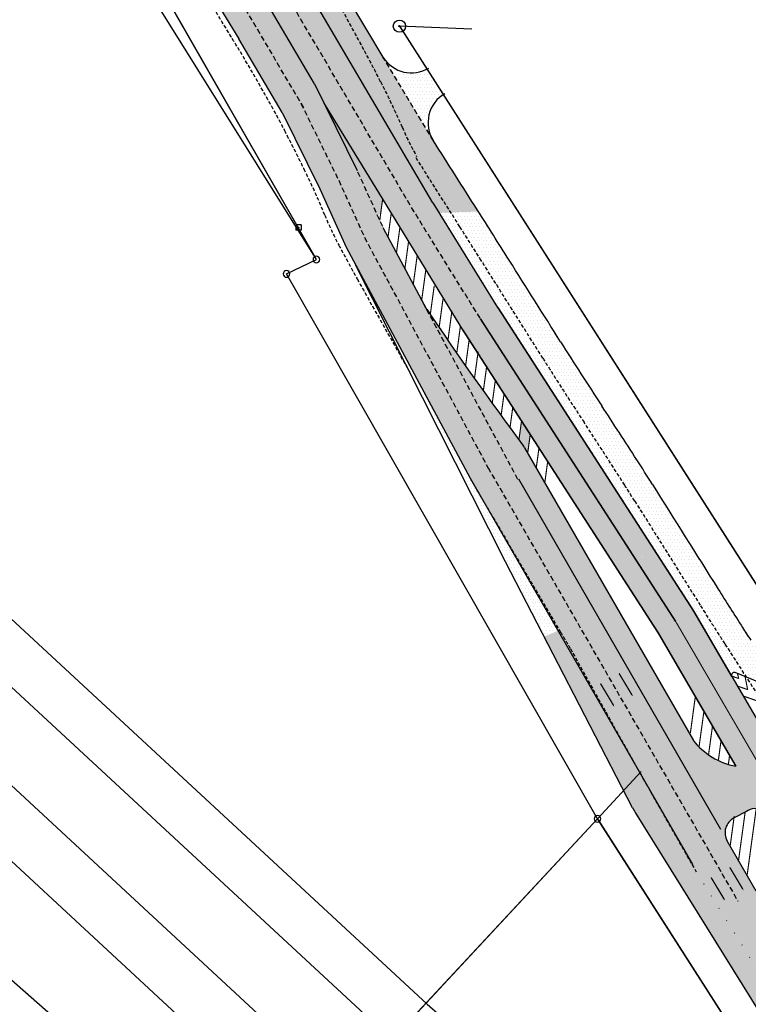
# Model space of a CAD drawing. Extents: x 546049 to 546616, y 6584382 to 6585187.
# Drawn here: x 546194 to 546325, y 6584863 to 6585041 of the extents above; entities that cross this region are included whole.
import ezdxf

# ---------------------------------------------------------------- set-up
doc = ezdxf.new("R2010")
doc.units = 0
doc.header["$LTSCALE"] = 0.5
doc.header["$MEASUREMENT"] = 0
doc.header["$PDMODE"] = 32
doc.header["$PDSIZE"] = 0.1
doc.linetypes.add('DASHEDX5', pattern=[1.875, 1.25, -0.625])
doc.linetypes.add('DOTX2', pattern=[0.5, 0, -0.5])
doc.layers.get('0').update_dxf_attribs({"linetype": 'CONTINUOUS'})
for name, color, linetype in [('2', 7, 'CONTINUOUS'), ('23', 7, 'CONTINUOUS'), ('24', 7, 'CONTINUOUS'), ('26', 7, 'CONTINUOUS'), ('54', 7, 'CONTINUOUS'), ('ASFBET', 7, 'DASHEDX5'), ('HOONE', 4, 'CONTINUOUS'), ('KRUNDIPIIR', 1, 'CONTINUOUS'), ('M-KM', 7, 'CONTINUOUS'), ('OLOLPIIR', 32, 'CONTINUOUS'), ('PLANEERITAVAD_TEED', 7, 'CONTINUOUS'), ('PRTEE', 7, 'CONTINUOUS'), ('TEE', 7, 'CONTINUOUS'), ('TEEKATE', 2, 'CONTINUOUS'), ('TEEKATTE_MÄRGISED', 7, 'CONTINUOUS'), ('UUSTEE', 192, 'CONTINUOUS')]:
    doc.layers.add(name, color=color, linetype=linetype)
pattern_1 = [(360, (-23.49054, -80.4261), (0.3125, 0.625), [0, -0.625])]

# ---------------------------------------------------------------- blocks, each defined once
blk = doc.blocks.new('PP2TK')
at = {"layer": '23', "color": 7, "linetype": 'CONTINUOUS'}
for radius in [1.1, 0.12]:
    blk.add_circle((0, 0), radius, dxfattribs=at)
blk = doc.blocks.new('A$C731B2DBE')
at = {"layer": 'M-KM', "color": 7}
blk.add_lwpolyline([(-0.05, 0.06, 0.15, 0.15, 0), (-0.05, 1.86, 0.75, 0, 0), (-0.05, 3.08, 0, 0, 0)], format="xyseb", dxfattribs=at)
blk = doc.blocks.new('22')
for p, q in [((1, 1), (-1, 1)), ((-1, 1), (-1, -1)), ((1, 1), (1, -1)), ((1, -1), (-1, -1))]:
    blk.add_line(p, q)
blk.add_point((0, 0))
blk = doc.blocks.new('PP')
at = {"layer": '2'}
blk.add_blockref('22', (0, 0), dxfattribs=at)

msp = doc.modelspace()

# ---------------------------------------------------------------- hatches: boundary and pattern name
at = {"layer": 'TEEKATE'}
h = msp.add_hatch(dxfattribs=at)
h.set_pattern_fill('DOTS', color=256, scale=10, style=0)
h.set_pattern_definition(pattern_1)
h.paths.add_polyline_path([(546231.68, 6585055.76), (546247.38, 6585029.07), (546249.1, 6585025.55), (546261.31, 6585005.59), (546276.89, 6585006.05, 0.000035), (546276.71, 6585006.32, 0.000382), (546268.78, 6585018.79, -0.017252), (546268.57, 6585019.14), (546259.75, 6585033.8, 0.014664), (546259.95, 6585033.51), (546245.91, 6585056.92)])
h.paths.add_polyline_path([(546253.56, 6585040.18, 0.003734), (546248.57, 6585049.11, -0.003733), (546253.56, 6585040.18)], flags=16)
h = msp.add_hatch(dxfattribs=at)
h.set_pattern_fill('DOTS', color=256, scale=10, style=0)
h.set_pattern_definition(pattern_1)
h.paths.add_polyline_path([(546222.79, 6585055.03), (546233.75, 6585037.16), (546241.56, 6585023.89), (546248.3, 6585010.13), (546250.5, 6585005.27), (546259.25, 6585005.53), (546259.64, 6585008.33), (546249.1, 6585025.55), (546247.38, 6585029.07), (546231.68, 6585055.76)])
h = msp.add_hatch(dxfattribs=at)
h.set_pattern_fill('DOTS', color=256, scale=10, style=0)
h.set_pattern_definition(pattern_1)
h.paths.add_polyline_path([(546259.75, 6585033.8), (546268.57, 6585019.14, -0.394131), (546270.55, 6585027.09), (546267.59, 6585031.71, -0.389071)])
h = msp.add_hatch(dxfattribs=at)
h.set_pattern_fill('DOTS', color=256, scale=10, style=0)
h.set_pattern_definition(pattern_1)
h.paths.add_polyline_path([(546278.65, 6584959.88), (546278, 6584961.09), (546273.37, 6584961.78), (546274.01, 6584960.59), (546280.95, 6584948.55, 0.000053), (546282.2, 6584946.43, -0.000037), (546283.89, 6584943.58), (546288.01, 6584943.63)])
h.paths.add_polyline_path([(546271.09, 6584973.96), (546266.98, 6584973.69), (546273.37, 6584961.78), (546278, 6584961.09)])
h.paths.add_polyline_path([(546261.29, 6584992.22), (546256.98, 6584992.32), (546266.98, 6584973.69), (546271.09, 6584973.96)])
h.paths.add_polyline_path([(546256.42, 6585001.3), (546254.56, 6585005.39), (546250.5, 6585005.27), (546253.05, 6584999.63), (546256.98, 6584992.32), (546261.29, 6584992.22)])
h = msp.add_hatch(dxfattribs=at)
h.set_pattern_fill('DOTS', color=256, scale=10, style=0)
h.set_pattern_definition(pattern_1)
h.paths.add_polyline_path([(546266.67, 6584990.12), (546259.78, 6585002.96), (546258.62, 6585005.51), (546254.56, 6585005.39), (546256.42, 6585001.3), (546278.65, 6584959.88), (546288.01, 6584943.63), (546296.6, 6584943.75), (546285.2, 6584963.52, 0.003237), (546285.18, 6584963.56, 0.026929), (546285, 6584963.83, -0.030169), (546285.2, 6584963.52), (546285.76, 6584962.56), (546286.22, 6584965.91), (546284.65, 6584968.35), (546284.18, 6584964.93, -0.011615), (546267.56, 6584988.47)])
h = msp.add_hatch(dxfattribs=at)
h.set_pattern_fill('DOTS', color=256, scale=10, style=0)
h.set_pattern_definition(pattern_1)
h.paths.add_polyline_path([(546265.49, 6585005.71), (546261.31, 6585005.59), (546274.06, 6584984.76), (546300.49, 6584943.8), (546304.91, 6584943.86), (546277.21, 6584986.8)])
h = msp.add_hatch(dxfattribs=at)
h.set_pattern_fill('DOTS', color=256, scale=10, style=0)
h.set_pattern_definition(pattern_1)
h.paths.add_polyline_path([(546280.38, 6584988.8), (546269.82, 6585005.84), (546265.49, 6585005.71), (546277.21, 6584986.8), (546304.91, 6584943.86), (546309.34, 6584943.91)])
h = msp.add_hatch(dxfattribs=at)
h.set_pattern_fill('DOTS', color=256, scale=10, style=0)
h.set_pattern_definition(pattern_1)
h.paths.add_polyline_path([(546276.89, 6585006.05), (546271.91, 6585005.9, -0.000033), (546272.59, 6585004.82, 0.000033), (546271.91, 6585005.9), (546269.82, 6585005.84), (546275.22, 6584997.13), (546277.43, 6584997.19), (546277.42, 6584997.21), (546277.43, 6584997.19), (546282.41, 6584997.3, 0.00095)])
h = msp.add_hatch(dxfattribs=at)
h.set_pattern_fill('DOTS', color=256, scale=10, style=0)
h.set_pattern_definition(pattern_1)
h.paths.add_polyline_path([(546286.46, 6584982.87), (546290.38, 6584984.67, 0.000059), (546282.41, 6584997.3), (546277.43, 6584997.19, -0.000067)])
h.paths.add_polyline_path([(546277.43, 6584997.19), (546275.22, 6584997.13), (546280.38, 6584988.8), (546284.72, 6584982.07), (546286.46, 6584982.87, 0.000067)])
h.paths.add_polyline_path([(546275.22, 6584997.13), (546277.43, 6584997.19, 0.000787), (546273.54, 6585003.33, 0.000079), (546271.91, 6585005.9), (546269.82, 6585005.84)])
h.paths.add_polyline_path([(546292.73, 6584969.65), (546299.68, 6584970.17, 0.00027), (546299.11, 6584971.05, -0.005125), (546291.67, 6584982.62, 0.00001), (546290.38, 6584984.67), (546284.72, 6584982.07)], flags=17)
h.paths.add_polyline_path([(546291.67, 6584982.62, 0.00001), (546290.38, 6584984.67), (546284.72, 6584982.07), (546292.73, 6584969.65), (546299.68, 6584970.17, 0.00027), (546299.11, 6584971.05, -0.005125)], flags=17)
h.paths.add_polyline_path([(546302.67, 6584957.68), (546305.4, 6584961.36, 0.002704), (546299.68, 6584970.17), (546294.79, 6584969.81, 0.000797), (546295.93, 6584968.07, -0.003187)])
h.paths.add_polyline_path([(546294.79, 6584969.81), (546292.73, 6584969.65), (546301.49, 6584956.08), (546302.67, 6584957.68, 0.003187), (546295.93, 6584968.07, -0.000797)])
h = msp.add_hatch(dxfattribs=at)
h.set_pattern_fill('DOTS', color=256, scale=10, style=0)
h.paths.add_polyline_path([(546272.35, 6584961.61), (546273.26, 6584961.99), (546254.83, 6584996.32)])
h = msp.add_hatch(dxfattribs=at)
h.set_pattern_fill('DOTS', color=256, scale=10, style=0)
h.set_pattern_definition(pattern_1)
h.paths.add_polyline_path([(546291.67, 6584982.62, 0.00001), (546290.38, 6584984.67), (546284.72, 6584982.07), (546292.73, 6584969.65), (546294.79, 6584969.81, -0.003418), (546289.97, 6584977.3), (546289.97, 6584977.3, 0.003418), (546294.79, 6584969.81), (546299.68, 6584970.17, 0.00027), (546299.11, 6584971.05, -0.005125)])
h = msp.add_hatch(dxfattribs=at)
h.set_pattern_fill('DOTS', color=256, scale=10, style=0)
h.paths.add_polyline_path([(546276.2, 6584956.61, -0.002359), (546275.37, 6584958.06), (546273.26, 6584961.99), (546272.35, 6584961.61), (546281.77, 6584942.95), (546288.71, 6584929.51), (546291.22, 6584930.56)])
h = msp.add_hatch(dxfattribs=at)
h.set_pattern_fill('DOTS', color=256, scale=10, style=0)
h.set_pattern_definition(pattern_1)
h.paths.add_polyline_path([(546308.22, 6584956.92, 0.002709), (546305.4, 6584961.36), (546302.67, 6584957.68, -0.000203), (546303.09, 6584957.01, 0.000203), (546302.67, 6584957.68), (546301.49, 6584956.08), (546309.34, 6584943.91), (546316.32, 6584944.01, -0.000203)])
h = msp.add_hatch(dxfattribs=at)
h.set_pattern_fill('DOTS', color=256, scale=10, style=0)
h.set_pattern_definition(pattern_1)
h.paths.add_polyline_path([(546288.01, 6584943.63), (546283.72, 6584943.57), (546315.33, 6584888.72), (546315.26, 6584888.65, 0.000086), (546316.07, 6584887.24), (546317.91, 6584884.3), (546321.49, 6584885.55)])
h = msp.add_hatch(dxfattribs=at)
h.set_pattern_fill('DOTS', color=256, scale=10, style=0)
h.set_pattern_definition(pattern_1)
h.paths.add_polyline_path([(546315.56, 6584910.85), (546296.6, 6584943.75), (546288.01, 6584943.63), (546321.49, 6584885.55), (546325.08, 6584886.81), (546321.7, 6584892.69, -0.426262), (546322.91, 6584896.85), (546322.91, 6584896.85), (546325.15, 6584897.99), (546325.46, 6584898.2, -0.430364), (546328.29, 6584897.53), (546332.94, 6584889.55), (546340.15, 6584892.07), (546329.54, 6584910.27), (546322.53, 6584922.31), (546315.6, 6584934.2), (546309.34, 6584943.91), (546300.49, 6584943.8), (546309.3, 6584930.13), (546323.27, 6584906.15, -0.181344)])
h = msp.add_hatch(dxfattribs=at)
h.set_pattern_fill('DOTS', color=256, scale=10, style=0)
h.set_pattern_definition(pattern_1)
h.paths.add_polyline_path([(546316.32, 6584944.01), (546311.31, 6584943.94, 0.000075), (546314.3, 6584939.18), (546318.99, 6584939.76, -0.000067)])
h.paths.add_polyline_path([(546311.31, 6584943.94), (546309.34, 6584943.91), (546312.53, 6584938.96), (546314.3, 6584939.18, -0.000075)])
h.paths.add_polyline_path([(546319.47, 6584927.56), (546322.31, 6584922.7), (546322.41, 6584922.91), (546322.58, 6584922.88, -0.329628), (546323.15, 6584923.03), (546324.18, 6584922.61), (546324.56, 6584922.55), (546325.08, 6584922.3, -0.000613), (546321.29, 6584928.15, -0.000166), (546321.04, 6584928.54)])
h.paths.add_polyline_path([(546335.95, 6584922.98, 0.009311), (546336.44, 6584923.38, 0.000391), (546336.62, 6584923.67), (546334.4, 6584927.15), (546334.08, 6584926.99, -0.040708), (546333.21, 6584926.56), (546332.87, 6584926.39), (546332.67, 6584926.37, -0.087978), (546330.59, 6584926.14), (546326.11, 6584921.83), (546327.49, 6584921.27, 0.094889), (546331.74, 6584920.75), (546332.43, 6584920.85)])
h = msp.add_hatch(dxfattribs=at)
h.set_pattern_fill('DOTS', color=256, scale=10, style=0)
h.set_pattern_definition(pattern_1)
h.paths.add_polyline_path([(546316.89, 6584935.07), (546316.89, 6584935.06), (546316.89, 6584935.07, -0.000022), (546316, 6584936.48), (546314.44, 6584936), (546315.6, 6584934.2), (546317.57, 6584930.82), (546319.02, 6584931.7, -0.001418), (546316.89, 6584935.07)])
h.paths.add_polyline_path([(546320.24, 6584937.77), (546316, 6584936.48, 0.000022), (546316.89, 6584935.07, 0.001418), (546319.02, 6584931.7), (546322.68, 6584933.93, -0.001619)])
h.paths.add_polyline_path([(546319.02, 6584931.7), (546317.57, 6584930.82), (546319.47, 6584927.56), (546321.04, 6584928.54, -0.001335)])
h.paths.add_polyline_path([(546324.61, 6584930.78), (546323.72, 6584932.3, -0.000686), (546322.68, 6584933.93), (546319.02, 6584931.7, 0.001335), (546321.04, 6584928.54)])
h.paths.add_polyline_path([(546314.3, 6584939.18), (546312.53, 6584938.96), (546314.44, 6584936), (546316, 6584936.48, -0.000043)])
h = msp.add_hatch(dxfattribs=at)
h.set_pattern_fill('DOTS', color=256, scale=10, style=0)
h.set_pattern_definition(pattern_1)
h.paths.add_polyline_path([(546314.34, 6584939.15), (546316.05, 6584936.49), (546320.27, 6584937.78), (546319.09, 6584939.77)])
h = msp.add_hatch(dxfattribs=at)
h.set_pattern_fill('DOTS', color=256, scale=10, style=0)
h.paths.add_polyline_path([(546291.22, 6584930.56), (546288.71, 6584929.51), (546304.62, 6584898.7, 0.020085), (546305.1, 6584897.86), (546320.66, 6584872.87), (546324.28, 6584874.06), (546316.07, 6584887.24, -0.000569), (546310.72, 6584896.58, -0.001664), (546305.86, 6584905.16)])
h = msp.add_hatch(dxfattribs=at)
h.set_pattern_fill('DOTS', color=256, scale=10, style=0)
h.set_pattern_definition(pattern_1)
h.paths.add_polyline_path([(546330.59, 6584926.14, -0.043011), (546329.57, 6584926.29), (546329.38, 6584926.3), (546329.15, 6584926.41, -0.046035), (546328.13, 6584926.84), (546324.3, 6584923.51, 0.000127), (546325.08, 6584922.3), (546325.75, 6584921.97), (546326.11, 6584921.83)])
h.paths.add_polyline_path([(546328.13, 6584926.84, -0.012829), (546327.87, 6584926.99), (546327.42, 6584927.2), (546327.14, 6584927.51, -0.029552), (546326.62, 6584927.99), (546323.03, 6584925.45, 0.000204), (546324.3, 6584923.51)])
h.paths.add_polyline_path([(546326.68, 6584928.03), (546325.36, 6584929.52), (546325.27, 6584929.68), (546321.85, 6584927.28, 0.000191), (546323.03, 6584925.45)])
h.paths.add_polyline_path([(546325.27, 6584929.68), (546324.61, 6584930.78), (546321.04, 6584928.54, 0.000165), (546321.29, 6584928.15), (546321.29, 6584928.15, -0.000165), (546321.04, 6584928.54), (546319.47, 6584927.56), (546322.31, 6584922.7), (546322.41, 6584922.91), (546322.58, 6584922.88, -0.329628), (546323.15, 6584923.03), (546324.18, 6584922.61), (546324.56, 6584922.55), (546325.08, 6584922.3, -0.000127), (546324.3, 6584923.51), (546324.1, 6584923.33), (546322.42, 6584925.02), (546323.03, 6584925.45, -0.000191), (546321.85, 6584927.28)])
h = msp.add_hatch(dxfattribs=at)
h.set_pattern_fill('DOTS', color=256, scale=10, style=0)
h.set_pattern_definition(pattern_1)
h.paths.add_polyline_path([(546326.81, 6584883.8), (546326.81, 6584883.81), (546325.08, 6584886.81), (546317.91, 6584884.3), (546381.44, 6584782.29), (546395.72, 6584782.41)])
h.paths.add_polyline_path([(546364.46, 6584820.31), (546365.3, 6584819), (546366.76, 6584819.92), (546365.92, 6584821.24)], flags=24)
h = msp.add_hatch(dxfattribs=at)
h.set_pattern_fill('DOTS', color=256, scale=10, style=0)
h.paths.add_polyline_path([(546324.28, 6584874.06), (546320.66, 6584872.87), (546373.57, 6584787.92, -0.16676), (546375.32, 6584780.33), (546375.75, 6584779.65), (546381.86, 6584781.62), (546376.17, 6584790.75)])

# ---------------------------------------------------------------- linework, layer by layer
at = {"ltscale": 0.5}
msp.add_point((546244.48, 6585003.18), dxfattribs=at)
at = {"layer": '23', "color": 7, "linetype": 'CONTINUOUS', "extrusion": (0, 0, -1)}
for centre in [(546247.7, 6584997.42), (546242.33, 6584994.82), (546298.32, 6584896.68)]:
    msp.add_ellipse(centre, major_axis=(-0.424, 0.424), ratio=1, dxfattribs=at)
at = {"layer": '26', "color": 1, "linetype": 'CONTINUOUS'}
for points in [[(546298.33, 6584896.68), (546242.33, 6584994.82), (546247.7, 6584997.42), (546188.23, 6585101.21), (546156.46, 6584966.03)], [(546298.33, 6584896.68), (546242.33, 6584994.82), (546247.7, 6584997.42), (546188.23, 6585101.21), (546156.46, 6584966.03)], [(546298.33, 6584896.68), (546242.33, 6584994.82), (546247.7, 6584997.42), (546188.23, 6585101.21), (546156.46, 6584966.03)], [(546298.33, 6584896.68), (546242.33, 6584994.82), (546247.7, 6584997.42), (546188.23, 6585101.21), (546156.46, 6584966.03)], [(546298.33, 6584896.68), (546242.33, 6584994.82), (546247.7, 6584997.42), (546188.23, 6585101.21), (546156.46, 6584966.03)], [(546298.33, 6584896.68), (546242.33, 6584994.82), (546247.7, 6584997.42), (546188.23, 6585101.21), (546156.46, 6584966.03)], [(546275.72, 6585038.92), (546262.65, 6585039.44), (546341.85, 6584915.49)]]:
    msp.add_lwpolyline(points, dxfattribs=at)
at = {"layer": '54', "color": 5, "linetype": 'CONTINUOUS'}
msp.add_lwpolyline([(546521.14, 6584548.79), (546298.33, 6584896.68), (546242.33, 6584994.82), (546247.7, 6584997.42), (546172.88, 6585117.27)], dxfattribs=at)
at = {"layer": 'ASFBET'}
for points in [[(546189.22, 6585105.26, -0.003097), (546198.34, 6585091.64, -0.005982), (546202.93, 6585084.51, -0.000055), (546213.06, 6585068.35, 0.00025), (546215.28, 6585064.81, 0.000449), (546221.46, 6585054.98, -0.00041), (546228.25, 6585044.2, -0.006374), (546234.81, 6585033.45, -0.007809), (546239.92, 6585024.52, -0.007464), (546242.14, 6585020.35, -0.004525), (546245.65, 6585013.37, -0.017039), (546249.21, 6585005.43, 0.024821), (546251.74, 6585000.02, 0.005289), (546255.06, 6584993.92, 0.002033), (546263.93, 6584978.16, 0.00002), (546264.54, 6584977.09, 0.00002)], [(546330.28, 6584914.31, -0.00145), (546321.29, 6584928.15, -0.002918), (546316.89, 6584935.07, -0.000297), (546305.04, 6584953.93, 0.001948), (546303.23, 6584956.8, 0.003453), (546295.93, 6584968.07, -0.004215), (546289.97, 6584977.3, -0.000617), (546288.49, 6584979.63, 0.000082), (546277.4, 6584997.23, 0.000782), (546273.54, 6585003.33, 0.000382), (546265.61, 6585015.8)], [(546275.37, 6584958.06, 0.003537), (546276.62, 6584955.89, 0.000237), (546282.2, 6584946.43, -0.000172), (546289.93, 6584933.33, -0.00002), (546291.75, 6584930.25, -0.000049), (546292.49, 6584928.98, -0.005674), (546293.44, 6584927.33, 0.000451), (546305.13, 6584906.45, 0.001914), (546310.72, 6584896.58, 0.000569), (546316.07, 6584887.24)]]:
    msp.add_lwpolyline(points, format="xyb", dxfattribs=at)
for centre, radius, start, end in [((545653.25, 6584710.11), 685.07, 28.80347, 29.98123), ((545887.1, 6584838.69), 418.2, 28.0317, 28.8035), ((545760.42, 6584771.24), 561.72, 27.3659, 28.0317), ((546145.17, 6584970.39), 128.49, 23.2979, 27.3659), ((546314.28, 6585043.21), 55.64, 203.2979, 209.3006)]:
    msp.add_arc(centre, radius, start, end, dxfattribs=at)
at = {"layer": 'KRUNDIPIIR', "color": 1, "linetype": 'CONTINUOUS'}
for p, q in [((546247.7, 6584997.42), (546188.23, 6585101.21)), ((546262.59, 6585039.54), (546341.85, 6584915.49)), ((546262.65, 6585039.44), (546341.85, 6584915.49)), ((546298.33, 6584896.68), (546242.33, 6584994.82)), ((546242.35, 6584836.57), (546298.33, 6584896.68)), ((546298.33, 6584896.68), (546336.81, 6584836.57))]:
    msp.add_line(p, q, dxfattribs=at)
at = {"layer": 'OLOLPIIR', "linetype": 'CONTINUOUS'}
for p, q in [((546247.7, 6584997.42), (546188.23, 6585101.21)), ((546242.33, 6584994.82), (546247.7, 6584997.42)), ((546298.33, 6584896.68), (546242.33, 6584994.82))]:
    msp.add_line(p, q, dxfattribs=at)
msp.add_lwpolyline([(546084.96, 6584667.55), (546298.33, 6584896.68), (546355.39, 6584807.54)], dxfattribs=at)
at = {"layer": 'PLANEERITAVAD_TEED', "color": 7, "linetype": 'CONTINUOUS', "ltscale": 1.5}
msp.add_line((546280.38, 6584988.8), (546268.71, 6585007.64), dxfattribs=at)
at = {"layer": 'PLANEERITAVAD_TEED', "color": 7, "linetype": 'DASHEDX5', "ltscale": 1.5}
msp.add_line((546277.19, 6584986.83), (546265.31, 6585006), dxfattribs=at)
at = {"layer": 'PLANEERITAVAD_TEED'}
for centre, radius, start, end in [((538119.59, 6579825.88), 9663.11, 32.418867, 32.506492), ((543978.37, 6583547.06), 2722.47, 32.1876, 32.41207), ((492561.05, 6551119.3), 63511.45, 32.2208694, 32.2365275), ((546859.66, 6585339.57), 670.84, 212.14705, 213.3216), ((545487.49, 6584437.35), 971.37, 32.64677, 33.32833), ((545896.7, 6584698.75), 485.8, 32.1017, 32.7225)]:
    msp.add_arc(centre, radius, start, end, dxfattribs=at)
at = {"layer": 'PLANEERITAVAD_TEED', "linetype": 'CONTINUOUS'}
for centre, radius, start, end in [((562172.59, 6594904.88), 18725.39, 212.0903, 212.15846), ((546914.73, 6585311.93), 702.43, 212.15846, 212.82722), ((548714.94, 6586473.3), 2844.76, 212.82722, 212.88157)]:
    msp.add_arc(centre, radius, start, end, dxfattribs=at)
at = {"layer": 'PRTEE', "linetype": 'CONTINUOUS', "ltscale": 1.5}
for centre, start, end in [((546264.81, 6585037.03), 212.5756, 301.3438), ((546273.81, 6585022.06), 119.4022, 213.0034)]:
    msp.add_arc(centre, 6, start, end, dxfattribs=at)
at = {"layer": 'TEE', "color": 0}
for p, q in [((546281.77, 6584942.95), (546254.83, 6584996.32)), ((546304.62, 6584898.7), (546281.77, 6584942.95)), ((546305.1, 6584897.86), (546373.57, 6584787.92))]:
    msp.add_line(p, q, dxfattribs=at)
at = {"layer": 'TEE', "color": 0, "linetype": 'DOTX2', "ltscale": 10}
msp.add_line((546316.07, 6584887.24), (546376.17, 6584790.75), dxfattribs=at)
at = {"layer": 'TEE', "color": 0}
msp.add_arc((546315.28, 6584904.2), 12, 207.3137, 211.9162, dxfattribs=at)
at = {"layer": 'TEEKATTE_MÄRGISED', "color": 7, "linetype": 'CONTINUOUS', "ltscale": 1.5}
for p, q in [((546268.69, 6585007.63), (546201.15, 6585122.43)), ((546259.93, 6585033.55), (546208.07, 6585119.98)), ((546216.32, 6585065.57), (546233.75, 6585037.16)), ((546247.38, 6585029.07), (546255.04, 6585013.43)), ((546274.06, 6584984.76), (546249.1, 6585025.55)), ((546241.56, 6585023.89), (546248.3, 6585010.13)), ((546248.3, 6585010.13), (546253.05, 6584999.63)), ((546259.66, 6585003.18), (546267.56, 6584988.47)), ((546253.05, 6584999.63), (546275.37, 6584958.06)), ((546285.2, 6584963.52), (546315.6, 6584910.78)), ((546275.37, 6584958.06), (546315.45, 6584888.51)), ((546284.12, 6584957.9), (546320.46, 6584894.85)), ((546325.15, 6584897.99), (546322.93, 6584896.86)), ((546321.7, 6584892.69), (546326.86, 6584883.71))]:
    msp.add_line(p, q, dxfattribs=at)
at = {"layer": 'TEEKATTE_MÄRGISED', "color": 7, "linetype": 'BYBLOCK', "ltscale": 1.5}
for p, q in [((546247.38, 6585029.07), (546200.29, 6585109.1)), ((546241.56, 6585023.89), (546233.75, 6585037.16))]:
    msp.add_line(p, q, dxfattribs=at)
at = {"layer": 'TEEKATTE_MÄRGISED', "color": 7, "linetype": 'DASHEDX5', "ltscale": 1.5}
for p, q in [((546245.42, 6585024.74), (546197.02, 6585106.98)), ((546265.31, 6585006), (546216.81, 6585088.42)), ((546268.78, 6585018.79), (546259.75, 6585033.8)), ((546244.93, 6585025.54), (546251.67, 6585011.78)), ((546255.13, 6585013.22), (546259.89, 6585002.73)), ((546251.72, 6585011.68), (546256.47, 6585001.18)), ((546256.36, 6585001.41), (546278.67, 6584959.83)), ((546284, 6584957.82), (546266.67, 6584990.12)), ((546278.62, 6584959.93), (546323.6, 6584881.89))]:
    msp.add_line(p, q, dxfattribs=at)
at = {"layer": 'TEEKATTE_MÄRGISED', "linetype": 'CONTINUOUS', "ltscale": 1.5}
for p, q in [((546322.53, 6584922.31), (546329.54, 6584910.27)), ((546327.49, 6584921.27), (546323.15, 6584923.03))]:
    msp.add_line(p, q, dxfattribs=at)
at = {"layer": 'TEEKATTE_MÄRGISED', "linetype": 'CONTINUOUS'}
msp.add_line((546325.46, 6584898.2), (546325.15, 6584897.99), dxfattribs=at)
at = {"layer": 'TEEKATTE_MÄRGISED', "linetype": 'CONTINUOUS', "ltscale": 1.5, "const_width": 0.2}
for points in [[(546259.64, 6585008.33), (546259.11, 6585004.45)], [(546261.19, 6585005.79), (546260.6, 6585001.43)], [(546262.75, 6585003.24), (546262.11, 6584998.54)], [(546264.31, 6585000.7), (546263.64, 6584995.78)], [(546265.86, 6584998.15), (546265.15, 6584992.95)], [(546267.42, 6584995.61), (546266.67, 6584990.12)], [(546268.93, 6584992.71), (546268.21, 6584987.47)], [(546270.5, 6584990.27), (546269.8, 6584985.14)], [(546272.11, 6584988.13), (546271.39, 6584982.82)], [(546273.64, 6584985.4), (546272.98, 6584980.53)], [(546275.22, 6584982.97), (546274.57, 6584978.25)], [(546276.83, 6584980.82), (546276.17, 6584975.99)], [(546278.36, 6584978.09), (546277.77, 6584973.74)], [(546279.93, 6584975.66), (546279.37, 6584971.52)], [(546281.5, 6584973.22), (546280.97, 6584969.31)], [(546283.07, 6584970.79), (546282.57, 6584967.11)], [(546284.65, 6584968.35), (546284.18, 6584964.94)], [(546286.22, 6584965.91), (546285.76, 6584962.56)], [(546287.8, 6584963.56), (546287.3, 6584959.89)], [(546289.34, 6584960.91), (546288.84, 6584957.22)], [(546322.48, 6584922.4), (546323.76, 6584921.96)], [(546323.54, 6584922.87), (546323.76, 6584921.96)], [(546324.9, 6584922.32), (546325.37, 6584919.96)], [(546323.53, 6584920.61), (546325.37, 6584919.96)], [(546315.95, 6584918.7), (546315.06, 6584912.16)], [(546324.57, 6584918.81), (546327.61, 6584917.75), (546327.61, 6584917.75)], [(546317.5, 6584916.06), (546316.62, 6584909.66)], [(546319.04, 6584913.41), (546318.33, 6584908.23)], [(546320.58, 6584910.76), (546320.1, 6584907.2)], [(546322.12, 6584908.11), (546321.9, 6584906.49)], [(546326.91, 6584898.5), (546325.27, 6584886.48)], [(546322.96, 6584897.18), (546322.22, 6584891.79)], [(546324.92, 6584897.88), (546323.73, 6584889.16)]]:
    msp.add_lwpolyline(points, dxfattribs=at)
at = {"layer": 'TEEKATTE_MÄRGISED', "linetype": 'CONTINUOUS', "const_width": 0.3}
for points in [[(546315.6, 6584934.2), (546280.38, 6584988.8)], [(546309.3, 6584930.13), (546274.06, 6584984.76)], [(546322.53, 6584922.31), (546315.6, 6584934.2)], [(546323.27, 6584906.15), (546309.3, 6584930.13)]]:
    msp.add_lwpolyline(points, dxfattribs=at)
at = {"layer": 'TEEKATTE_MÄRGISED', "linetype": 'DASHEDX5', "const_width": 0.3}
msp.add_lwpolyline([(546312.45, 6584932.17), (546277.22, 6584986.78)], dxfattribs=at)
at = {"layer": 'TEEKATTE_MÄRGISED', "linetype": 'DASHEDX5', "ltscale": 2, "const_width": 0.2}
msp.add_lwpolyline([(546337.34, 6584889.45), (546312.49, 6584932.1)], dxfattribs=at)
at = {"layer": 'TEEKATTE_MÄRGISED', "color": 7, "linetype": 'CONTINUOUS', "ltscale": 1.5}
for centre, radius, start, end in [((546782.35, 6585334.44), 620.24, 213.90375, 216.69392), ((546325.68, 6584918.78), 12.86, 218.0464, 259.1606), ((546324.3, 6584894.19), 3, 117.1001, 209.9133)]:
    msp.add_arc(centre, radius, start, end, dxfattribs=at)
at = {"layer": 'TEEKATTE_MÄRGISED', "color": 6, "linetype": 'CONTINUOUS', "ltscale": 1.5}
msp.add_arc((546282.6, 6584962.03), 3, 29.9578, 36.6656, dxfattribs=at)
at = {"layer": 'TEEKATTE_MÄRGISED', "linetype": 'CONTINUOUS', "ltscale": 1.5}
msp.add_arc((546322.96, 6584922.56), 0.5, 67.9679, 210.2256, dxfattribs=at)
at = {"layer": 'TEEKATTE_MÄRGISED', "color": 7, "linetype": 'CONTINUOUS'}
msp.add_arc((546326.56, 6584896.53), 2, 30.2256, 123.3668, dxfattribs=at)
at = {"layer": 'UUSTEE'}
for p, q in [((546140.34, 6584981.22), (546267.66, 6584863.33)), ((546137.98, 6584971.14), (546261.32, 6584856.94)), ((546133.66, 6584957.42), (546252.46, 6584847.43)), ((546130.63, 6584946.6), (546245.64, 6584840.11)), ((546123.56, 6584928.19), (546321.11, 6584755.52)), ((546298.32, 6584896.68), (546306.2, 6584905.2)), ((546267.66, 6584863.33), (546358.28, 6584784.4))]:
    msp.add_line(p, q, dxfattribs=at)

# ---------------------------------------------------------------- block references
at = {"layer": '24', "color": 253, "linetype": 'CONTINUOUS'}
msp.add_blockref('PP2TK', (546262.65, 6585039.44), dxfattribs=at)
at = {"layer": 'HOONE', "linetype": 'DASHEDX5', "xscale": 0.5, "yscale": 0.5, "zscale": 0.5}
msp.add_blockref('PP', (546244.48, 6585003.18), dxfattribs=at)
at = {"layer": 'TEEKATTE_MÄRGISED', "xscale": -1.599999999685173, "yscale": 1.6, "zscale": 1.6, "rotation": 210.9719881989849}
for p in [(546302.23, 6584923.01), (546298.89, 6584921.17), (546322.17, 6584888.07), (546318.82, 6584886.24)]:
    msp.add_blockref('A$C731B2DBE', p, dxfattribs=at)

doc.saveas('drawing.dxf')
